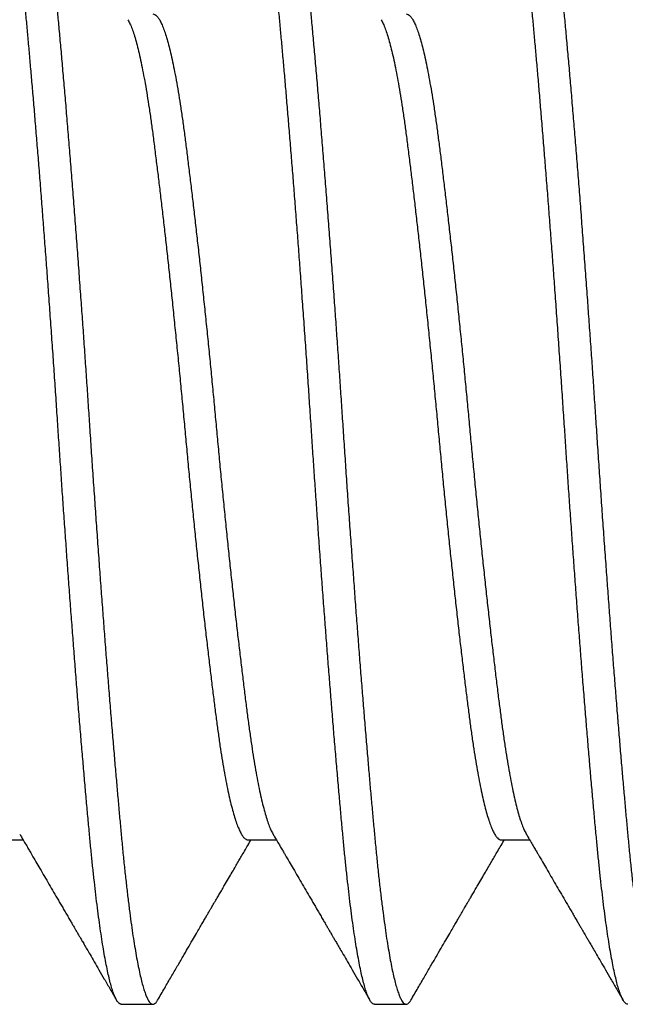
# Model space of a CAD drawing. Units: inches. Extents: x -173 to 2326, y -248 to 409.
# Drawn here: x -54 to -54, y -188 to -188 of the extents above; entities that cross this region are included whole.
import ezdxf

# ---------------------------------------------------------------- set-up
doc = ezdxf.new("R2010")
doc.units = ezdxf.units.IN
doc.header["$LTSCALE"] = 0.5
doc.header["$MEASUREMENT"] = 0
doc.linetypes.add('SLD-Solid', pattern=[0])

# ---------------------------------------------------------------- blocks, each defined once
blk = doc.blocks.new('A$Cd49d4021')
at = {"color": 7, "linetype": 'SLD-Solid', "lineweight": 25}
for p, q in [((-1.33767, -1.18314), (-1.33299, -1.18314)), ((-1.296, -1.18314), (-1.29132, -1.18314)), ((-1.25433, -1.18314), (-1.24965, -1.18314)), ((-1.31683, -1.2102), (-1.31162, -1.2102)), ((-1.27517, -1.2102), (-1.26996, -1.2102))]:
    blk.add_line(p, q, dxfattribs=at)
for points, knots in [([(-1.31683, -1.2102), (-1.31692, -1.21019), (-1.31709, -1.21016), (-1.31735, -1.20992), (-1.31761, -1.20953), (-1.31788, -1.20898), (-1.31816, -1.20827), (-1.31843, -1.20742), (-1.3187, -1.20643), (-1.31896, -1.20532), (-1.31923, -1.20407), (-1.3195, -1.20268), (-1.31976, -1.20116), (-1.32003, -1.19951), (-1.32029, -1.19773), (-1.32056, -1.19583), (-1.32082, -1.19382), (-1.32107, -1.1917), (-1.32132, -1.1895), (-1.32157, -1.18722), (-1.32181, -1.18485), (-1.32205, -1.18233), (-1.3223, -1.17964), (-1.32256, -1.17676), (-1.32282, -1.17377), (-1.32309, -1.17066), (-1.32337, -1.16744), (-1.32364, -1.16418), (-1.32391, -1.1609), (-1.32417, -1.15761), (-1.32444, -1.15424), (-1.3247, -1.15082), (-1.32497, -1.14734), (-1.32524, -1.14381), (-1.3255, -1.14025), (-1.32576, -1.13666), (-1.32602, -1.13304), (-1.32628, -1.12944), (-1.32653, -1.12585), (-1.32677, -1.12229), (-1.32701, -1.11874), (-1.32726, -1.11511), (-1.3275, -1.11138), (-1.32776, -1.10754), (-1.32803, -1.1037), (-1.3283, -1.09985), (-1.32857, -1.09601), (-1.32885, -1.09225), (-1.32911, -1.0886), (-1.32938, -1.08505), (-1.32965, -1.08155), (-1.32991, -1.07809), (-1.33018, -1.07469), (-1.33044, -1.07136), (-1.33071, -1.0681), (-1.33097, -1.06492), (-1.33123, -1.06182), (-1.33149, -1.05884), (-1.33174, -1.05597), (-1.33198, -1.05321), (-1.33222, -1.05056), (-1.33246, -1.04794), (-1.33271, -1.04536), (-1.33297, -1.04281), (-1.33324, -1.04037), (-1.33351, -1.03803), (-1.33378, -1.03582), (-1.33405, -1.03377), (-1.33432, -1.03189), (-1.33459, -1.03016), (-1.33485, -1.02857), (-1.33512, -1.02711), (-1.33539, -1.02578), (-1.33565, -1.02459), (-1.33592, -1.02354), (-1.33618, -1.02263), (-1.33644, -1.02187), (-1.3367, -1.02125), (-1.33695, -1.02078), (-1.33719, -1.02045), (-1.33743, -1.02025), (-1.33767, -1.02018), (-1.33792, -1.02026), (-1.33818, -1.02047), (-1.33835, -1.02075), (-1.33843, -1.02088)], [0, 0, 0, 0, 0.012314, 0.024718, 0.037201, 0.049755, 0.06237, 0.075034, 0.087011, 0.099014, 0.111033, 0.12306, 0.135085, 0.147098, 0.159091, 0.171054, 0.182978, 0.194854, 0.206464, 0.218011, 0.229488, 0.240888, 0.253202, 0.265606, 0.27809, 0.290644, 0.303258, 0.315923, 0.3279, 0.339902, 0.351922, 0.363948, 0.375973, 0.387986, 0.399979, 0.411942, 0.423866, 0.435742, 0.447352, 0.458899, 0.470377, 0.481777, 0.494091, 0.506494, 0.518978, 0.531532, 0.544146, 0.556811, 0.568788, 0.580791, 0.59281, 0.604837, 0.616861, 0.628875, 0.640867, 0.65283, 0.664754, 0.676631, 0.68824, 0.699788, 0.711265, 0.722665, 0.734979, 0.747382, 0.759866, 0.77242, 0.785035, 0.797699, 0.809676, 0.821679, 0.833698, 0.845725, 0.85775, 0.869763, 0.881756, 0.893719, 0.905643, 0.917519, 0.929129, 0.940676, 0.952153, 0.963553, 0.975867, 0.988271, 1, 1, 1, 1]), ([(-1.33246, -1.0202), (-1.33237, -1.02022), (-1.3322, -1.02025), (-1.33194, -1.02049), (-1.33168, -1.02088), (-1.33141, -1.02143), (-1.33113, -1.02214), (-1.33086, -1.02299), (-1.33059, -1.02398), (-1.33033, -1.02509), (-1.33006, -1.02634), (-1.3298, -1.02773), (-1.32953, -1.02925), (-1.32926, -1.0309), (-1.329, -1.03268), (-1.32874, -1.03457), (-1.32848, -1.03659), (-1.32822, -1.0387), (-1.32797, -1.0409), (-1.32773, -1.04319), (-1.32749, -1.04556), (-1.32724, -1.04811), (-1.32699, -1.05088), (-1.32671, -1.05388), (-1.32644, -1.057), (-1.32616, -1.06025), (-1.32587, -1.06362), (-1.32558, -1.06708), (-1.32529, -1.07064), (-1.325, -1.07427), (-1.32471, -1.07798), (-1.32442, -1.08177), (-1.32413, -1.08561), (-1.32384, -1.0895), (-1.32356, -1.09332), (-1.32329, -1.09705), (-1.32303, -1.10068), (-1.32278, -1.10433), (-1.32253, -1.10796), (-1.32228, -1.11159), (-1.32204, -1.11527), (-1.32179, -1.11903), (-1.32153, -1.12286), (-1.32126, -1.12671), (-1.32099, -1.13056), (-1.32072, -1.1344), (-1.32045, -1.13815), (-1.32018, -1.1418), (-1.31991, -1.14535), (-1.31965, -1.14886), (-1.31938, -1.15231), (-1.31911, -1.15571), (-1.31885, -1.15905), (-1.31858, -1.16231), (-1.31832, -1.16549), (-1.31806, -1.16858), (-1.3178, -1.17157), (-1.31755, -1.17444), (-1.31731, -1.17719), (-1.31707, -1.17984), (-1.31683, -1.18246), (-1.31658, -1.18505), (-1.31632, -1.18759), (-1.31605, -1.19004), (-1.31578, -1.19237), (-1.31551, -1.19459), (-1.31524, -1.19663), (-1.31497, -1.19852), (-1.3147, -1.20024), (-1.31444, -1.20184), (-1.31417, -1.2033), (-1.3139, -1.20463), (-1.31364, -1.20582), (-1.31337, -1.20687), (-1.31311, -1.20777), (-1.31285, -1.20854), (-1.3126, -1.20915), (-1.31235, -1.20963), (-1.3121, -1.20996), (-1.31186, -1.21016), (-1.31162, -1.21023), (-1.31137, -1.21015), (-1.31112, -1.20993), (-1.31094, -1.20966), (-1.31086, -1.20953)], [0, 0, 0, 0, 0.012314, 0.024717, 0.037201, 0.049755, 0.062369, 0.075034, 0.08701, 0.099013, 0.111032, 0.123059, 0.135083, 0.147097, 0.159089, 0.171052, 0.182976, 0.194852, 0.206462, 0.218009, 0.229486, 0.240886, 0.253689, 0.266589, 0.279575, 0.292635, 0.305759, 0.318935, 0.332048, 0.345189, 0.358344, 0.371502, 0.384651, 0.397778, 0.410872, 0.422834, 0.43475, 0.44661, 0.458405, 0.470128, 0.48177, 0.494084, 0.506487, 0.518971, 0.531525, 0.544139, 0.556803, 0.56878, 0.580783, 0.592802, 0.604829, 0.616853, 0.628866, 0.640859, 0.652822, 0.664746, 0.676622, 0.688231, 0.699778, 0.711256, 0.722656, 0.734969, 0.747373, 0.759856, 0.77241, 0.785025, 0.797689, 0.809666, 0.821669, 0.833688, 0.845714, 0.857739, 0.869752, 0.881745, 0.893707, 0.905631, 0.917508, 0.929117, 0.940664, 0.952141, 0.963541, 0.975855, 0.988259, 1, 1, 1, 1]), ([(-1.27517, -1.2102), (-1.27525, -1.21019), (-1.27542, -1.21016), (-1.27568, -1.20992), (-1.27595, -1.20953), (-1.27622, -1.20898), (-1.27649, -1.20827), (-1.27676, -1.20742), (-1.27703, -1.20643), (-1.2773, -1.20532), (-1.27756, -1.20407), (-1.27783, -1.20268), (-1.2781, -1.20116), (-1.27836, -1.19951), (-1.27863, -1.19773), (-1.27889, -1.19583), (-1.27915, -1.19382), (-1.2794, -1.1917), (-1.27965, -1.1895), (-1.2799, -1.18722), (-1.28014, -1.18485), (-1.28038, -1.18233), (-1.28063, -1.17964), (-1.28089, -1.17676), (-1.28115, -1.17377), (-1.28142, -1.17066), (-1.2817, -1.16744), (-1.28197, -1.16418), (-1.28224, -1.1609), (-1.2825, -1.15761), (-1.28277, -1.15424), (-1.28304, -1.15082), (-1.2833, -1.14734), (-1.28357, -1.14381), (-1.28383, -1.14025), (-1.2841, -1.13666), (-1.28436, -1.13304), (-1.28461, -1.12944), (-1.28486, -1.12585), (-1.28511, -1.12229), (-1.28535, -1.11874), (-1.28559, -1.11511), (-1.28584, -1.11138), (-1.2861, -1.10754), (-1.28636, -1.1037), (-1.28663, -1.09985), (-1.28691, -1.09601), (-1.28718, -1.09225), (-1.28745, -1.0886), (-1.28771, -1.08505), (-1.28798, -1.08155), (-1.28825, -1.07809), (-1.28851, -1.07469), (-1.28878, -1.07136), (-1.28904, -1.0681), (-1.28931, -1.06492), (-1.28957, -1.06182), (-1.28982, -1.05884), (-1.29007, -1.05597), (-1.29032, -1.05321), (-1.29056, -1.05056), (-1.2908, -1.04794), (-1.29105, -1.04536), (-1.29131, -1.04281), (-1.29157, -1.04037), (-1.29184, -1.03803), (-1.29212, -1.03582), (-1.29239, -1.03377), (-1.29266, -1.03189), (-1.29292, -1.03016), (-1.29319, -1.02857), (-1.29345, -1.02711), (-1.29372, -1.02578), (-1.29399, -1.02459), (-1.29425, -1.02354), (-1.29451, -1.02263), (-1.29477, -1.02187), (-1.29503, -1.02125), (-1.29528, -1.02078), (-1.29552, -1.02045), (-1.29576, -1.02025), (-1.29601, -1.02018), (-1.29625, -1.02026), (-1.29651, -1.02047), (-1.29668, -1.02075), (-1.29676, -1.02088)], [0, 0, 0, 0, 0.012314, 0.024718, 0.037201, 0.049755, 0.06237, 0.075034, 0.087011, 0.099014, 0.111033, 0.12306, 0.135085, 0.147098, 0.159091, 0.171054, 0.182978, 0.194854, 0.206464, 0.218011, 0.229488, 0.240888, 0.253202, 0.265606, 0.27809, 0.290644, 0.303258, 0.315923, 0.3279, 0.339902, 0.351922, 0.363948, 0.375973, 0.387986, 0.399979, 0.411942, 0.423866, 0.435742, 0.447352, 0.458899, 0.470377, 0.481777, 0.494091, 0.506494, 0.518978, 0.531532, 0.544146, 0.556811, 0.568788, 0.580791, 0.59281, 0.604837, 0.616861, 0.628875, 0.640867, 0.65283, 0.664754, 0.676631, 0.68824, 0.699788, 0.711265, 0.722665, 0.734979, 0.747382, 0.759866, 0.77242, 0.785035, 0.797699, 0.809676, 0.821679, 0.833698, 0.845725, 0.85775, 0.869763, 0.881756, 0.893719, 0.905643, 0.917519, 0.929129, 0.940676, 0.952153, 0.963553, 0.975867, 0.988271, 1, 1, 1, 1]), ([(-1.29079, -1.0202), (-1.29071, -1.02022), (-1.29054, -1.02025), (-1.29028, -1.02049), (-1.29001, -1.02088), (-1.28974, -1.02143), (-1.28947, -1.02214), (-1.2892, -1.02299), (-1.28893, -1.02398), (-1.28866, -1.02509), (-1.2884, -1.02634), (-1.28813, -1.02773), (-1.28786, -1.02925), (-1.2876, -1.0309), (-1.28733, -1.03268), (-1.28707, -1.03457), (-1.28681, -1.03659), (-1.28655, -1.0387), (-1.2863, -1.0409), (-1.28606, -1.04319), (-1.28582, -1.04556), (-1.28557, -1.04811), (-1.28532, -1.05088), (-1.28505, -1.05388), (-1.28477, -1.057), (-1.28449, -1.06025), (-1.28421, -1.06362), (-1.28392, -1.06708), (-1.28363, -1.07064), (-1.28334, -1.07427), (-1.28305, -1.07798), (-1.28275, -1.08177), (-1.28246, -1.08561), (-1.28217, -1.0895), (-1.28189, -1.09332), (-1.28162, -1.09705), (-1.28137, -1.10068), (-1.28111, -1.10433), (-1.28086, -1.10796), (-1.28062, -1.11159), (-1.28037, -1.11527), (-1.28012, -1.11903), (-1.27986, -1.12286), (-1.2796, -1.12671), (-1.27933, -1.13056), (-1.27905, -1.1344), (-1.27878, -1.13815), (-1.27851, -1.1418), (-1.27825, -1.14535), (-1.27798, -1.14886), (-1.27771, -1.15231), (-1.27745, -1.15571), (-1.27718, -1.15905), (-1.27692, -1.16231), (-1.27665, -1.16549), (-1.27639, -1.16858), (-1.27614, -1.17157), (-1.27589, -1.17444), (-1.27564, -1.17719), (-1.2754, -1.17984), (-1.27516, -1.18246), (-1.27491, -1.18505), (-1.27465, -1.18759), (-1.27439, -1.19004), (-1.27412, -1.19237), (-1.27384, -1.19459), (-1.27357, -1.19663), (-1.2733, -1.19852), (-1.27304, -1.20024), (-1.27277, -1.20184), (-1.2725, -1.2033), (-1.27224, -1.20463), (-1.27197, -1.20582), (-1.27171, -1.20687), (-1.27144, -1.20777), (-1.27118, -1.20854), (-1.27093, -1.20915), (-1.27068, -1.20963), (-1.27043, -1.20996), (-1.27019, -1.21016), (-1.26995, -1.21023), (-1.2697, -1.21015), (-1.26945, -1.20993), (-1.26928, -1.20966), (-1.26919, -1.20953)], [0, 0, 0, 0, 0.012314, 0.024717, 0.037201, 0.049755, 0.062369, 0.075034, 0.08701, 0.099013, 0.111032, 0.123059, 0.135083, 0.147097, 0.159089, 0.171052, 0.182976, 0.194852, 0.206462, 0.218009, 0.229486, 0.240886, 0.253689, 0.266589, 0.279575, 0.292635, 0.305759, 0.318935, 0.332048, 0.345189, 0.358344, 0.371502, 0.384651, 0.397778, 0.410872, 0.422834, 0.43475, 0.44661, 0.458405, 0.470128, 0.48177, 0.494084, 0.506487, 0.518971, 0.531525, 0.544139, 0.556803, 0.56878, 0.580783, 0.592802, 0.604829, 0.616853, 0.628866, 0.640859, 0.652822, 0.664746, 0.676622, 0.688231, 0.699778, 0.711256, 0.722656, 0.734969, 0.747373, 0.759856, 0.77241, 0.785025, 0.797689, 0.809666, 0.821669, 0.833688, 0.845714, 0.857739, 0.869752, 0.881745, 0.893707, 0.905631, 0.917508, 0.929117, 0.940664, 0.952141, 0.963541, 0.975855, 0.988259, 1, 1, 1, 1]), ([(-1.2335, -1.2102), (-1.23358, -1.21019), (-1.23375, -1.21016), (-1.23401, -1.20992), (-1.23428, -1.20953), (-1.23455, -1.20898), (-1.23482, -1.20827), (-1.2351, -1.20742), (-1.23536, -1.20643), (-1.23563, -1.20532), (-1.2359, -1.20407), (-1.23616, -1.20268), (-1.23643, -1.20116), (-1.23669, -1.19951), (-1.23696, -1.19773), (-1.23722, -1.19583), (-1.23748, -1.19382), (-1.23774, -1.1917), (-1.23799, -1.1895), (-1.23823, -1.18722), (-1.23847, -1.18485), (-1.23871, -1.18233), (-1.23896, -1.17964), (-1.23922, -1.17676), (-1.23949, -1.17377), (-1.23976, -1.17066), (-1.24003, -1.16744), (-1.2403, -1.16418), (-1.24057, -1.1609), (-1.24084, -1.15761), (-1.2411, -1.15424), (-1.24137, -1.15082), (-1.24164, -1.14734), (-1.2419, -1.14381), (-1.24217, -1.14025), (-1.24243, -1.13666), (-1.24269, -1.13304), (-1.24295, -1.12944), (-1.2432, -1.12585), (-1.24344, -1.12229), (-1.24368, -1.11874), (-1.24392, -1.11511), (-1.24417, -1.11138), (-1.24443, -1.10754), (-1.2447, -1.1037), (-1.24497, -1.09985), (-1.24524, -1.09601), (-1.24551, -1.09225), (-1.24578, -1.0886), (-1.24605, -1.08505), (-1.24631, -1.08155), (-1.24658, -1.07809), (-1.24685, -1.07469), (-1.24711, -1.07136), (-1.24738, -1.0681), (-1.24764, -1.06492), (-1.2479, -1.06182), (-1.24815, -1.05884), (-1.2484, -1.05597), (-1.24865, -1.05321), (-1.24889, -1.05056), (-1.24913, -1.04794), (-1.24938, -1.04536), (-1.24964, -1.04281), (-1.2499, -1.04037), (-1.25017, -1.03803), (-1.25045, -1.03582), (-1.25072, -1.03377), (-1.25099, -1.03189), (-1.25125, -1.03016), (-1.25152, -1.02857), (-1.25179, -1.02711), (-1.25205, -1.02578), (-1.25232, -1.02459), (-1.25258, -1.02354), (-1.25285, -1.02263), (-1.25311, -1.02187), (-1.25336, -1.02125), (-1.25361, -1.02078), (-1.25386, -1.02045), (-1.2541, -1.02025), (-1.25434, -1.02018), (-1.25459, -1.02026), (-1.25484, -1.02047), (-1.25501, -1.02075), (-1.2551, -1.02088)], [0, 0, 0, 0, 0.012314, 0.024718, 0.037201, 0.049755, 0.06237, 0.075034, 0.087011, 0.099014, 0.111033, 0.12306, 0.135085, 0.147098, 0.159091, 0.171054, 0.182978, 0.194854, 0.206464, 0.218011, 0.229488, 0.240888, 0.253202, 0.265606, 0.27809, 0.290644, 0.303258, 0.315923, 0.3279, 0.339902, 0.351922, 0.363948, 0.375973, 0.387986, 0.399979, 0.411942, 0.423866, 0.435742, 0.447352, 0.458899, 0.470377, 0.481777, 0.494091, 0.506494, 0.518978, 0.531532, 0.544146, 0.556811, 0.568788, 0.580791, 0.59281, 0.604837, 0.616861, 0.628875, 0.640867, 0.65283, 0.664754, 0.676631, 0.68824, 0.699788, 0.711265, 0.722665, 0.734979, 0.747382, 0.759866, 0.77242, 0.785035, 0.797699, 0.809676, 0.821679, 0.833698, 0.845725, 0.85775, 0.869763, 0.881756, 0.893719, 0.905643, 0.917519, 0.929129, 0.940676, 0.952153, 0.963553, 0.975867, 0.988271, 1, 1, 1, 1]), ([(-1.24912, -1.0202), (-1.24904, -1.02022), (-1.24887, -1.02025), (-1.24861, -1.02049), (-1.24835, -1.02088), (-1.24808, -1.02143), (-1.2478, -1.02214), (-1.24753, -1.02299), (-1.24726, -1.02398), (-1.247, -1.02509), (-1.24673, -1.02634), (-1.24646, -1.02773), (-1.2462, -1.02925), (-1.24593, -1.0309), (-1.24567, -1.03268), (-1.2454, -1.03457), (-1.24514, -1.03659), (-1.24489, -1.0387), (-1.24464, -1.0409), (-1.24439, -1.04319), (-1.24415, -1.04556), (-1.24391, -1.04811), (-1.24365, -1.05088), (-1.24338, -1.05388), (-1.2431, -1.057), (-1.24282, -1.06025), (-1.24254, -1.06362), (-1.24225, -1.06708), (-1.24196, -1.07064), (-1.24167, -1.07427), (-1.24138, -1.07798), (-1.24109, -1.08177), (-1.2408, -1.08561), (-1.24051, -1.0895), (-1.24023, -1.09332), (-1.23996, -1.09705), (-1.2397, -1.10068), (-1.23944, -1.10433), (-1.23919, -1.10796), (-1.23895, -1.11159), (-1.2387, -1.11527), (-1.23845, -1.11903), (-1.23819, -1.12286), (-1.23793, -1.12671), (-1.23766, -1.13056), (-1.23738, -1.1344), (-1.23711, -1.13815), (-1.23684, -1.1418), (-1.23658, -1.14535), (-1.23631, -1.14886), (-1.23605, -1.15231), (-1.23578, -1.15571), (-1.23551, -1.15905), (-1.23525, -1.16231), (-1.23499, -1.16549), (-1.23473, -1.16858), (-1.23447, -1.17157), (-1.23422, -1.17444), (-1.23398, -1.17719), (-1.23374, -1.17984), (-1.23349, -1.18246), (-1.23325, -1.18505), (-1.23299, -1.18759), (-1.23272, -1.19004), (-1.23245, -1.19237), (-1.23218, -1.19459), (-1.2319, -1.19663), (-1.23164, -1.19852), (-1.23137, -1.20024), (-1.2311, -1.20184), (-1.23084, -1.2033), (-1.23057, -1.20463), (-1.23031, -1.20582), (-1.23004, -1.20687), (-1.22978, -1.20777), (-1.22952, -1.20854), (-1.22926, -1.20915), (-1.22901, -1.20963), (-1.22877, -1.20996), (-1.22853, -1.21016), (-1.22829, -1.21023), (-1.22804, -1.21015), (-1.22778, -1.20993), (-1.22761, -1.20966), (-1.22753, -1.20953)], [0, 0, 0, 0, 0.012314, 0.024717, 0.037201, 0.049755, 0.062369, 0.075034, 0.08701, 0.099013, 0.111032, 0.123059, 0.135083, 0.147097, 0.159089, 0.171052, 0.182976, 0.194852, 0.206462, 0.218009, 0.229486, 0.240886, 0.253689, 0.266589, 0.279575, 0.292635, 0.305759, 0.318935, 0.332048, 0.345189, 0.358344, 0.371502, 0.384651, 0.397778, 0.410872, 0.422834, 0.43475, 0.44661, 0.458405, 0.470128, 0.48177, 0.494084, 0.506487, 0.518971, 0.531525, 0.544139, 0.556803, 0.56878, 0.580783, 0.592802, 0.604829, 0.616853, 0.628866, 0.640859, 0.652822, 0.664746, 0.676622, 0.688231, 0.699778, 0.711256, 0.722656, 0.734969, 0.747373, 0.759856, 0.77241, 0.785025, 0.797689, 0.809666, 0.821669, 0.833688, 0.845714, 0.857739, 0.869752, 0.881745, 0.893707, 0.905631, 0.917508, 0.929117, 0.940664, 0.952141, 0.963541, 0.975855, 0.988259, 1, 1, 1, 1]), ([(-1.31162, -1.04727), (-1.31152, -1.04728), (-1.31131, -1.04732), (-1.31099, -1.04758), (-1.31067, -1.04799), (-1.31035, -1.04854), (-1.31003, -1.04926), (-1.3097, -1.05013), (-1.30937, -1.05115), (-1.30904, -1.05232), (-1.30872, -1.05364), (-1.30838, -1.05513), (-1.30805, -1.05679), (-1.30771, -1.05861), (-1.30737, -1.06057), (-1.30705, -1.06265), (-1.30673, -1.06484), (-1.30642, -1.06713), (-1.30611, -1.06953), (-1.3058, -1.07202), (-1.30548, -1.07465), (-1.30515, -1.07738), (-1.30482, -1.0802), (-1.30449, -1.08311), (-1.30415, -1.08607), (-1.30382, -1.08911), (-1.30349, -1.09224), (-1.30315, -1.09544), (-1.30281, -1.0987), (-1.30248, -1.10199), (-1.30215, -1.1053), (-1.30183, -1.10861), (-1.30151, -1.11191), (-1.30121, -1.1152), (-1.3009, -1.11849), (-1.30059, -1.12178), (-1.30027, -1.12509), (-1.29994, -1.12839), (-1.29961, -1.13165), (-1.29928, -1.13487), (-1.29895, -1.13802), (-1.29861, -1.14113), (-1.29828, -1.1442), (-1.29794, -1.14721), (-1.2976, -1.15015), (-1.29727, -1.153), (-1.29694, -1.15574), (-1.29662, -1.15837), (-1.29631, -1.16088), (-1.296, -1.16326), (-1.29569, -1.16553), (-1.29538, -1.16769), (-1.29506, -1.16974), (-1.29473, -1.17167), (-1.2944, -1.17346), (-1.29407, -1.17511), (-1.29374, -1.17661), (-1.2934, -1.17796), (-1.29307, -1.17917), (-1.29273, -1.18023), (-1.2924, -1.18113), (-1.29211, -1.18178), (-1.29194, -1.18207), (-1.29188, -1.18217)], [0, 0, 0, 0, 0.01684, 0.033834, 0.049826, 0.065915, 0.08208, 0.098305, 0.114571, 0.130857, 0.147144, 0.163413, 0.180417, 0.197357, 0.214214, 0.230965, 0.247591, 0.264074, 0.280282, 0.29663, 0.3131, 0.329672, 0.346327, 0.362745, 0.379205, 0.395685, 0.412165, 0.428962, 0.445716, 0.462408, 0.479017, 0.495524, 0.511908, 0.528152, 0.54436, 0.560708, 0.577178, 0.59375, 0.610405, 0.626823, 0.643283, 0.659763, 0.676243, 0.69304, 0.709794, 0.726486, 0.743095, 0.759602, 0.775986, 0.79223, 0.808438, 0.824786, 0.841256, 0.857828, 0.874483, 0.890901, 0.907361, 0.923841, 0.940321, 0.957118, 0.973872, 0.990564, 1, 1, 1, 1]), ([(-1.26996, -1.04727), (-1.26985, -1.04728), (-1.26964, -1.04732), (-1.26932, -1.04758), (-1.269, -1.04799), (-1.26868, -1.04854), (-1.26836, -1.04926), (-1.26804, -1.05013), (-1.26771, -1.05115), (-1.26738, -1.05232), (-1.26705, -1.05364), (-1.26671, -1.05513), (-1.26638, -1.05679), (-1.26604, -1.05861), (-1.26571, -1.06057), (-1.26538, -1.06265), (-1.26506, -1.06484), (-1.26475, -1.06713), (-1.26444, -1.06953), (-1.26413, -1.07202), (-1.26381, -1.07465), (-1.26348, -1.07738), (-1.26315, -1.0802), (-1.26282, -1.08311), (-1.26249, -1.08607), (-1.26215, -1.08911), (-1.26182, -1.09224), (-1.26148, -1.09544), (-1.26115, -1.0987), (-1.26081, -1.10199), (-1.26049, -1.1053), (-1.26016, -1.10861), (-1.25985, -1.11191), (-1.25954, -1.1152), (-1.25924, -1.11849), (-1.25892, -1.12178), (-1.2586, -1.12509), (-1.25827, -1.12839), (-1.25794, -1.13165), (-1.25761, -1.13487), (-1.25728, -1.13802), (-1.25695, -1.14113), (-1.25661, -1.1442), (-1.25627, -1.14721), (-1.25594, -1.15015), (-1.2556, -1.153), (-1.25528, -1.15574), (-1.25496, -1.15837), (-1.25464, -1.16088), (-1.25433, -1.16326), (-1.25403, -1.16553), (-1.25371, -1.16769), (-1.25339, -1.16974), (-1.25306, -1.17167), (-1.25273, -1.17346), (-1.2524, -1.17511), (-1.25207, -1.17661), (-1.25174, -1.17796), (-1.2514, -1.17917), (-1.25107, -1.18023), (-1.25073, -1.18113), (-1.25044, -1.18178), (-1.25027, -1.18207), (-1.25021, -1.18217)], [0, 0, 0, 0, 0.01684, 0.033834, 0.049826, 0.065915, 0.08208, 0.098305, 0.114571, 0.130857, 0.147144, 0.163413, 0.180417, 0.197357, 0.214214, 0.230965, 0.247591, 0.264074, 0.280282, 0.29663, 0.3131, 0.329672, 0.346327, 0.362745, 0.379205, 0.395685, 0.412165, 0.428962, 0.445716, 0.462408, 0.479017, 0.495524, 0.511908, 0.528152, 0.54436, 0.560708, 0.577178, 0.59375, 0.610405, 0.626823, 0.643283, 0.659763, 0.676243, 0.69304, 0.709794, 0.726486, 0.743095, 0.759602, 0.775986, 0.79223, 0.808438, 0.824786, 0.841256, 0.857828, 0.874483, 0.890901, 0.907361, 0.923841, 0.940321, 0.957118, 0.973872, 0.990564, 1, 1, 1, 1]), ([(-1.31575, -1.04823), (-1.31569, -1.04833), (-1.31552, -1.04862), (-1.31523, -1.04926), (-1.3149, -1.05014), (-1.31457, -1.05119), (-1.31424, -1.05238), (-1.3139, -1.05373), (-1.31357, -1.05525), (-1.31323, -1.05691), (-1.3129, -1.05872), (-1.31257, -1.06065), (-1.31225, -1.06271), (-1.31193, -1.06487), (-1.31162, -1.06717), (-1.31131, -1.06962), (-1.31099, -1.07217), (-1.31067, -1.07478), (-1.31035, -1.07743), (-1.31003, -1.08019), (-1.3097, -1.08304), (-1.30937, -1.08597), (-1.30904, -1.08897), (-1.30872, -1.09204), (-1.30838, -1.0952), (-1.30805, -1.09846), (-1.30771, -1.1018), (-1.30737, -1.10515), (-1.30705, -1.10851), (-1.30673, -1.11186), (-1.30642, -1.11518), (-1.30611, -1.11849), (-1.3058, -1.12178), (-1.30548, -1.12509), (-1.30515, -1.12839), (-1.30482, -1.13165), (-1.30449, -1.13487), (-1.30415, -1.13802), (-1.30382, -1.14113), (-1.30349, -1.1442), (-1.30315, -1.14721), (-1.30281, -1.15015), (-1.30248, -1.153), (-1.30215, -1.15574), (-1.30183, -1.15837), (-1.30151, -1.16088), (-1.30121, -1.16326), (-1.3009, -1.16553), (-1.30059, -1.16769), (-1.30027, -1.16974), (-1.29994, -1.17167), (-1.29961, -1.17346), (-1.29928, -1.17511), (-1.29895, -1.17661), (-1.29861, -1.17796), (-1.29828, -1.17917), (-1.29794, -1.18023), (-1.2976, -1.18113), (-1.29727, -1.18187), (-1.29694, -1.18244), (-1.29662, -1.18285), (-1.29631, -1.18307), (-1.2961, -1.18317), (-1.296, -1.18314), (-1.296, -1.18314)], [0, 0, 0, 0, 0.009501, 0.026153, 0.042568, 0.059023, 0.075499, 0.091976, 0.108769, 0.12552, 0.142208, 0.158813, 0.175316, 0.191696, 0.207937, 0.224777, 0.241767, 0.257756, 0.273841, 0.290003, 0.306224, 0.322486, 0.338768, 0.355052, 0.371317, 0.388317, 0.405254, 0.422106, 0.438854, 0.455476, 0.471955, 0.48816, 0.504504, 0.52097, 0.537538, 0.554189, 0.570604, 0.58706, 0.603536, 0.620013, 0.636805, 0.653556, 0.670245, 0.68685, 0.703352, 0.719733, 0.735973, 0.752178, 0.768522, 0.784988, 0.801556, 0.818208, 0.834622, 0.851078, 0.867554, 0.884031, 0.900824, 0.917575, 0.934263, 0.950868, 0.967371, 0.983751, 0.999991, 1, 1, 1, 1]), ([(-1.27409, -1.04823), (-1.27402, -1.04833), (-1.27385, -1.04862), (-1.27357, -1.04926), (-1.27324, -1.05014), (-1.2729, -1.05119), (-1.27257, -1.05238), (-1.27224, -1.05373), (-1.2719, -1.05525), (-1.27156, -1.05691), (-1.27123, -1.05872), (-1.2709, -1.06065), (-1.27058, -1.06271), (-1.27026, -1.06487), (-1.26995, -1.06717), (-1.26964, -1.06962), (-1.26932, -1.07217), (-1.269, -1.07478), (-1.26868, -1.07743), (-1.26836, -1.08019), (-1.26804, -1.08304), (-1.26771, -1.08597), (-1.26738, -1.08897), (-1.26705, -1.09204), (-1.26671, -1.0952), (-1.26638, -1.09846), (-1.26604, -1.1018), (-1.26571, -1.10515), (-1.26538, -1.10851), (-1.26506, -1.11186), (-1.26475, -1.11518), (-1.26444, -1.11849), (-1.26413, -1.12178), (-1.26381, -1.12509), (-1.26348, -1.12839), (-1.26315, -1.13165), (-1.26282, -1.13487), (-1.26249, -1.13802), (-1.26215, -1.14113), (-1.26182, -1.1442), (-1.26148, -1.14721), (-1.26115, -1.15015), (-1.26081, -1.153), (-1.26049, -1.15574), (-1.26016, -1.15837), (-1.25985, -1.16088), (-1.25954, -1.16326), (-1.25924, -1.16553), (-1.25892, -1.16769), (-1.2586, -1.16974), (-1.25827, -1.17167), (-1.25794, -1.17346), (-1.25761, -1.17511), (-1.25728, -1.17661), (-1.25695, -1.17796), (-1.25661, -1.17917), (-1.25627, -1.18023), (-1.25594, -1.18113), (-1.2556, -1.18187), (-1.25528, -1.18244), (-1.25496, -1.18285), (-1.25464, -1.18307), (-1.25444, -1.18317), (-1.25433, -1.18314), (-1.25433, -1.18314)], [0, 0, 0, 0, 0.009501, 0.026153, 0.042568, 0.059023, 0.075499, 0.091976, 0.108769, 0.12552, 0.142208, 0.158813, 0.175316, 0.191696, 0.207937, 0.224777, 0.241767, 0.257756, 0.273841, 0.290003, 0.306224, 0.322486, 0.338768, 0.355052, 0.371317, 0.388317, 0.405254, 0.422106, 0.438854, 0.455476, 0.471955, 0.48816, 0.504504, 0.52097, 0.537538, 0.554189, 0.570604, 0.58706, 0.603536, 0.620013, 0.636805, 0.653556, 0.670245, 0.68685, 0.703352, 0.719733, 0.735973, 0.752178, 0.768522, 0.784988, 0.801556, 0.818208, 0.834622, 0.851078, 0.867554, 0.884031, 0.900824, 0.917575, 0.934263, 0.950868, 0.967371, 0.983751, 0.999991, 1, 1, 1, 1]), ([(-1.33354, -1.18219), (-1.33336, -1.18251), (-1.33301, -1.1831), (-1.33252, -1.18394), (-1.3321, -1.18465), (-1.33176, -1.18523), (-1.33149, -1.1857), (-1.33126, -1.1861), (-1.3309, -1.18671), (-1.33036, -1.18762), (-1.32966, -1.18884), (-1.32891, -1.19011), (-1.32815, -1.19142), (-1.32737, -1.19276), (-1.3267, -1.1939), (-1.32616, -1.19483), (-1.32574, -1.19554), (-1.32535, -1.19622), (-1.32499, -1.19682), (-1.32473, -1.19728), (-1.32454, -1.19761), (-1.32441, -1.19783), (-1.32431, -1.19801), (-1.32423, -1.19814), (-1.32414, -1.19829), (-1.32402, -1.19849), (-1.32384, -1.19881), (-1.32359, -1.19924), (-1.32328, -1.19977), (-1.3229, -1.20042), (-1.32246, -1.20118), (-1.32191, -1.20212), (-1.32125, -1.20325), (-1.32047, -1.2046), (-1.31959, -1.2061), (-1.31863, -1.20776), (-1.31795, -1.20893), (-1.3176, -1.20953)], [0, 0, 0, 0, 0.035038, 0.065546, 0.09152, 0.112957, 0.129856, 0.142969, 0.15628, 0.196894, 0.243392, 0.289484, 0.337261, 0.386251, 0.436455, 0.462479, 0.488818, 0.514619, 0.536763, 0.554961, 0.564739, 0.572825, 0.579218, 0.583919, 0.58801, 0.594949, 0.606606, 0.622278, 0.641965, 0.665667, 0.693385, 0.725121, 0.76851, 0.817689, 0.872661, 0.93343, 1, 1, 1, 1]), ([(-1.29188, -1.18219), (-1.29169, -1.18251), (-1.29134, -1.1831), (-1.29085, -1.18394), (-1.29044, -1.18465), (-1.29009, -1.18523), (-1.28982, -1.1857), (-1.28959, -1.1861), (-1.28923, -1.18671), (-1.2887, -1.18762), (-1.28799, -1.18884), (-1.28724, -1.19011), (-1.28648, -1.19142), (-1.2857, -1.19276), (-1.28503, -1.1939), (-1.28449, -1.19483), (-1.28407, -1.19554), (-1.28368, -1.19622), (-1.28333, -1.19682), (-1.28306, -1.19728), (-1.28287, -1.19761), (-1.28274, -1.19783), (-1.28264, -1.19801), (-1.28256, -1.19814), (-1.28248, -1.19829), (-1.28235, -1.19849), (-1.28217, -1.19881), (-1.28192, -1.19924), (-1.28161, -1.19977), (-1.28123, -1.20042), (-1.28079, -1.20118), (-1.28024, -1.20212), (-1.27958, -1.20325), (-1.2788, -1.2046), (-1.27793, -1.2061), (-1.27696, -1.20776), (-1.27628, -1.20893), (-1.27593, -1.20953)], [0, 0, 0, 0, 0.035038, 0.065546, 0.09152, 0.112957, 0.129856, 0.142969, 0.15628, 0.196894, 0.243392, 0.289484, 0.337261, 0.386251, 0.436455, 0.462479, 0.488818, 0.514619, 0.536763, 0.554961, 0.564739, 0.572825, 0.579218, 0.583919, 0.58801, 0.594949, 0.606606, 0.622278, 0.641965, 0.665667, 0.693385, 0.725121, 0.76851, 0.817689, 0.872661, 0.93343, 1, 1, 1, 1]), ([(-1.25021, -1.18219), (-1.25002, -1.18251), (-1.24967, -1.1831), (-1.24919, -1.18394), (-1.24877, -1.18465), (-1.24843, -1.18523), (-1.24815, -1.1857), (-1.24792, -1.1861), (-1.24757, -1.18671), (-1.24703, -1.18762), (-1.24632, -1.18884), (-1.24558, -1.19011), (-1.24482, -1.19142), (-1.24403, -1.19276), (-1.24337, -1.1939), (-1.24282, -1.19483), (-1.24241, -1.19554), (-1.24201, -1.19622), (-1.24166, -1.19682), (-1.2414, -1.19728), (-1.2412, -1.19761), (-1.24107, -1.19783), (-1.24097, -1.19801), (-1.24089, -1.19814), (-1.24081, -1.19829), (-1.24069, -1.19849), (-1.24051, -1.19881), (-1.24026, -1.19924), (-1.23994, -1.19977), (-1.23957, -1.20042), (-1.23912, -1.20118), (-1.23858, -1.20212), (-1.23792, -1.20325), (-1.23713, -1.2046), (-1.23626, -1.2061), (-1.23529, -1.20776), (-1.23462, -1.20893), (-1.23426, -1.20953)], [0, 0, 0, 0, 0.0350382, 0.0655458, 0.0915197, 0.112957, 0.1298557, 0.1429694, 0.1562803, 0.1968944, 0.2433922, 0.2894842, 0.3372614, 0.3862515, 0.436455, 0.4624794, 0.4888185, 0.5146194, 0.5367631, 0.5549615, 0.5647392, 0.5728249, 0.5792183, 0.5839192, 0.5880096, 0.5949486, 0.6066064, 0.6222783, 0.6419648, 0.6656668, 0.6933852, 0.7251213, 0.7685099, 0.8176887, 0.8726608, 0.9334298, 1, 1, 1, 1]), ([(-1.31086, -1.20953), (-1.31047, -1.20886), (-1.30972, -1.20757), (-1.30864, -1.20571), (-1.30764, -1.204), (-1.30673, -1.20243), (-1.3059, -1.201), (-1.30515, -1.19972), (-1.30451, -1.19863), (-1.30398, -1.1977), (-1.30353, -1.19694), (-1.30315, -1.19628), (-1.30281, -1.19571), (-1.30252, -1.1952), (-1.30226, -1.19475), (-1.30202, -1.19435), (-1.30181, -1.19398), (-1.30158, -1.1936), (-1.30133, -1.19316), (-1.30102, -1.19263), (-1.30066, -1.19201), (-1.30025, -1.19132), (-1.29976, -1.19047), (-1.2992, -1.18952), (-1.2986, -1.1885), (-1.29807, -1.18758), (-1.29759, -1.18676), (-1.29714, -1.18599), (-1.29666, -1.18518), (-1.29613, -1.18427), (-1.29573, -1.18358), (-1.2955, -1.18319), (-1.29547, -1.18314)], [0, 0, 0, 0, 0.075974, 0.146441, 0.211406, 0.270873, 0.324847, 0.373331, 0.416327, 0.44945, 0.478376, 0.503105, 0.524236, 0.543328, 0.560465, 0.575646, 0.589056, 0.602328, 0.619005, 0.639085, 0.662567, 0.68945, 0.717502, 0.759177, 0.797909, 0.833701, 0.863175, 0.890917, 0.921515, 0.955909, 0.994096, 1, 1, 1, 1]), ([(-1.26919, -1.20953), (-1.26881, -1.20886), (-1.26806, -1.20757), (-1.26697, -1.20571), (-1.26598, -1.204), (-1.26506, -1.20243), (-1.26423, -1.201), (-1.26349, -1.19972), (-1.26285, -1.19863), (-1.26231, -1.1977), (-1.26186, -1.19694), (-1.26148, -1.19628), (-1.26115, -1.19571), (-1.26085, -1.1952), (-1.26059, -1.19475), (-1.26035, -1.19435), (-1.26014, -1.19398), (-1.25992, -1.1936), (-1.25966, -1.19316), (-1.25935, -1.19263), (-1.25899, -1.19201), (-1.25859, -1.19132), (-1.25809, -1.19047), (-1.25753, -1.18952), (-1.25694, -1.1885), (-1.2564, -1.18758), (-1.25592, -1.18676), (-1.25547, -1.18599), (-1.255, -1.18518), (-1.25447, -1.18427), (-1.25406, -1.18358), (-1.25384, -1.18319), (-1.25381, -1.18314)], [0, 0, 0, 0, 0.075974, 0.146441, 0.211406, 0.270873, 0.324847, 0.373331, 0.416327, 0.44945, 0.478376, 0.503105, 0.524236, 0.543328, 0.560465, 0.575646, 0.589056, 0.602328, 0.619005, 0.639085, 0.662567, 0.68945, 0.717502, 0.759177, 0.797909, 0.833701, 0.863175, 0.890917, 0.921515, 0.955909, 0.994096, 1, 1, 1, 1])]:
    blk.add_open_spline(points, degree=3, knots=knots, dxfattribs=at)

msp = doc.modelspace()

# ---------------------------------------------------------------- block references
msp.add_blockref('A$Cd49d4021', (-52.8104603, -187.1961478))

doc.saveas('drawing.dxf')
